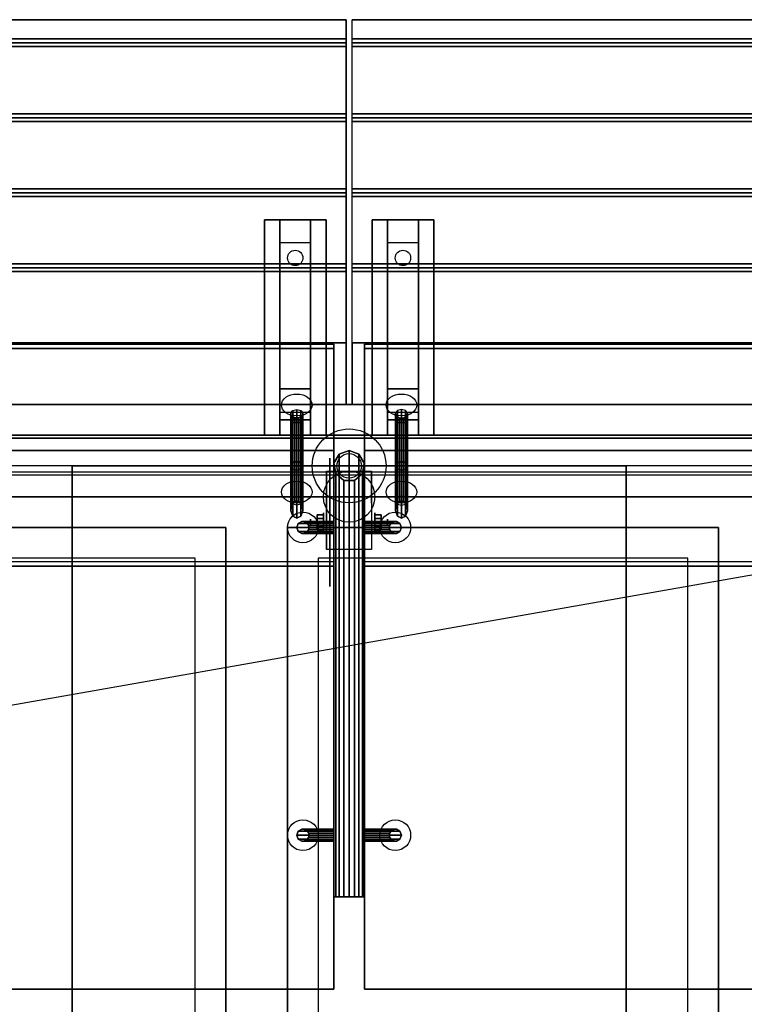
# Model space of a CAD drawing. Extents: x -84 to 84, y -22 to 28.
# Drawn here: x 31 to 55, y -4 to 28 of the extents above; entities that cross this region are included whole.
import ezdxf

# ---------------------------------------------------------------- set-up
doc = ezdxf.new("R2010")
doc.units = 0
doc.layers.get('DEFPOINTS').update_dxf_attribs({"linetype": 'CONTINUOUS'})
for name, color, linetype in [('3D', 254, 'CONTINUOUS'), ('3D-BLACK', 250, 'CONTINUOUS'), ('3D-CART-BODY', 42, 'CONTINUOUS'), ('3D-CART-TRIM', 5, 'CONTINUOUS'), ('3D-FLAT', 7, 'CONTINUOUS'), ('3D-GLASS-EDGE', 251, 'CONTINUOUS'), ('3D-GLASS-FACE', 9, 'CONTINUOUS'), ('3D-NON', 7, 'CONTINUOUS')]:
    doc.layers.add(name, color=color, linetype=linetype)

msp = doc.modelspace()

# ---------------------------------------------------------------- linework, layer by layer
at = {"layer": '3D', "extrusion": (0, 0.707107, 0.707107)}
for centre in [(-40.3, 23.288, 44.809), (-43.7, 23.288, 44.809), (-40.3, 27.288, 44.809), (-43.7, 27.288, 44.809)]:
    msp.add_circle(centre, 0.5, dxfattribs=at)
at = {"layer": '3D', "extrusion": (1, 0, 0)}
for centre, radius in [((13.238, 49, 41.5), 0.3), ((11.404, 2.083, 41.167), 0.313), ((11.404, 2.083, 40.75), 0.104)]:
    msp.add_circle(centre, radius, dxfattribs=at)
at = {"layer": '3D', "extrusion": (-1, 0, 0)}
for centre, radius in [((-13.238, 49, -42.5), 0.3), ((-11.404, 2.083, -42.834), 0.313), ((-11.404, 2.083, -43.25), 0.104)]:
    msp.add_circle(centre, radius, dxfattribs=at)
for centre in [(-11.404, 2.083, -41.271), (-11.404, 2.083, -42.729)]:
    msp.add_arc(centre, 0.884, 225, 0, dxfattribs=at)
at = {"layer": '3D'}
for points in [[(41.9, 27.113, 33), (41.9, 26.988, 33.062), (0.1, 26.988, 33.062), (0.1, 27.113, 33)], [(41.9, 26.988, 33.062), (41.9, 26.863, 33), (0.1, 26.863, 33), (0.1, 26.988, 33.062)], [(83.9, 27.113, 33), (83.9, 26.988, 33.062), (42.1, 26.988, 33.062), (42.1, 27.113, 33)], [(83.9, 26.988, 33.062), (83.9, 26.863, 33), (42.1, 26.863, 33), (42.1, 26.988, 33.062)], [(41.9, 24.675, 33), (41.9, 24.55, 33.062), (0.1, 24.55, 33.062), (0.1, 24.675, 33)], [(83.9, 24.675, 33), (83.9, 24.55, 33.062), (42.1, 24.55, 33.062), (42.1, 24.675, 33)], [(41.9, 24.55, 33.062), (41.9, 24.425, 33), (0.1, 24.425, 33), (0.1, 24.55, 33.062)], [(83.9, 24.55, 33.062), (83.9, 24.425, 33), (42.1, 24.425, 33), (42.1, 24.55, 33.062)], [(41.9, 22.238, 33), (41.9, 22.113, 33.062), (0.1, 22.113, 33.062), (0.1, 22.238, 33)], [(41.9, 22.113, 33.062), (41.9, 21.988, 33), (0.1, 21.988, 33), (0.1, 22.113, 33.062)], [(83.9, 22.238, 33), (83.9, 22.113, 33.062), (42.1, 22.113, 33.062), (42.1, 22.238, 33)], [(83.9, 22.113, 33.062), (83.9, 21.988, 33), (42.1, 21.988, 33), (42.1, 22.113, 33.062)], [(39.75, 20.488, 31.25), (39.75, 21.238, 31.5), (40.75, 21.238, 31.5), (40.75, 20.488, 31.25)], [(43.25, 20.488, 31.25), (43.25, 21.238, 31.5), (44.25, 21.238, 31.5), (44.25, 20.488, 31.25)], [(39.75, 20.488, 31.25), (39.75, 15.738, 31), (40.75, 15.738, 31), (40.75, 20.488, 31.25)], [(43.25, 20.488, 31.25), (43.25, 15.738, 31), (44.25, 15.738, 31), (44.25, 20.488, 31.25)], [(41.9, 19.8, 33), (41.9, 19.675, 33.062), (0.1, 19.675, 33.062), (0.1, 19.8, 33)], [(41.9, 19.675, 33.062), (41.9, 19.55, 33), (0.1, 19.55, 33), (0.1, 19.675, 33.062)], [(83.9, 19.8, 33), (83.9, 19.675, 33.062), (42.1, 19.675, 33.062), (42.1, 19.8, 33)], [(83.9, 19.675, 33.062), (83.9, 19.55, 33), (42.1, 19.55, 33), (42.1, 19.675, 33.062)], [(39.75, 15.738, 31), (39.75, 14.988, 30.5), (40.75, 14.988, 30.5), (40.75, 15.738, 31)], [(43.25, 15.738, 31), (43.25, 14.988, 30.5), (44.25, 14.988, 30.5), (44.25, 15.738, 31)], [(40.171, 14.652, 47.369), (40.103, 14.652, 47.537), (40.103, 14.959, 47.844), (40.171, 15.043, 47.76)], [(40.3, 14.652, 47.303), (40.171, 14.652, 47.369), (40.171, 15.043, 47.76), (40.3, 15.076, 47.727)], [(40.429, 14.652, 47.369), (40.3, 14.652, 47.303), (40.3, 15.076, 47.727), (40.429, 15.043, 47.76)], [(40.497, 14.652, 47.537), (40.429, 14.652, 47.369), (40.429, 15.043, 47.76), (40.497, 14.959, 47.844)], [(43.503, 14.652, 47.537), (43.571, 14.652, 47.369), (43.571, 15.043, 47.76), (43.503, 14.959, 47.844)], [(43.571, 14.652, 47.369), (43.7, 14.652, 47.303), (43.7, 15.076, 47.727), (43.571, 15.043, 47.76)], [(43.7, 14.652, 47.303), (43.829, 14.652, 47.369), (43.829, 15.043, 47.76), (43.7, 15.076, 47.727)], [(43.829, 14.652, 47.369), (43.897, 14.652, 47.537), (43.897, 14.959, 47.844), (43.829, 15.043, 47.76)], [(39.75, 14.738, 27.25), (39.75, 14.988, 30.5), (40.75, 14.988, 30.5), (40.75, 14.738, 27.25)], [(39.75, 14.238, 26.5), (39.75, 14.738, 27.25), (40.75, 14.738, 27.25), (40.75, 14.238, 26.5)], [(40.103, 14.652, 47.537), (40.127, 14.652, 47.727), (40.127, 14.864, 47.939), (40.103, 14.959, 47.844)], [(40.127, 14.652, 47.727), (40.232, 14.652, 47.852), (40.232, 14.802, 48.002), (40.127, 14.864, 47.939)], [(40.165, 14.758, 27.522), (40.25, 14.788, 27.497), (40.25, 14.788, 27.497), (40.227, 14.75, 27.414)], [(40.25, 14.788, 27.497), (40.25, 14.788, 27.497), (40.165, 14.758, 27.522), (40.273, 14.763, 27.584)], [(40.335, 14.755, 27.476), (40.227, 14.75, 27.414), (40.25, 14.788, 27.497)], [(40.232, 14.652, 47.852), (40.368, 14.652, 47.852), (40.368, 14.802, 48.002), (40.232, 14.802, 48.002)], [(40.25, 14.788, 27.497), (40.273, 14.763, 27.584), (40.335, 14.755, 27.476), (40.25, 14.788, 27.497)], [(40.368, 14.652, 47.852), (40.473, 14.652, 47.727), (40.473, 14.864, 47.939), (40.368, 14.802, 48.002)], [(40.473, 14.652, 47.727), (40.497, 14.652, 47.537), (40.497, 14.959, 47.844), (40.473, 14.864, 47.939)], [(43.25, 14.738, 27.25), (43.25, 14.988, 30.5), (44.25, 14.988, 30.5), (44.25, 14.738, 27.25)], [(43.25, 14.238, 26.5), (43.25, 14.738, 27.25), (44.25, 14.738, 27.25), (44.25, 14.238, 26.5)], [(43.527, 14.652, 47.727), (43.503, 14.652, 47.537), (43.503, 14.959, 47.844), (43.527, 14.864, 47.939)], [(43.632, 14.652, 47.852), (43.527, 14.652, 47.727), (43.527, 14.864, 47.939), (43.632, 14.802, 48.002)], [(43.768, 14.652, 47.852), (43.632, 14.652, 47.852), (43.632, 14.802, 48.002), (43.768, 14.802, 48.002)], [(43.665, 14.758, 27.522), (43.75, 14.788, 27.497), (43.75, 14.788, 27.497), (43.727, 14.75, 27.414)], [(43.75, 14.788, 27.497), (43.75, 14.788, 27.497), (43.665, 14.758, 27.522), (43.773, 14.763, 27.584)], [(43.835, 14.755, 27.476), (43.727, 14.75, 27.414), (43.75, 14.788, 27.497)], [(43.75, 14.788, 27.497), (43.773, 14.763, 27.584), (43.835, 14.755, 27.476), (43.75, 14.788, 27.497)], [(43.873, 14.652, 47.727), (43.768, 14.652, 47.852), (43.768, 14.802, 48.002), (43.873, 14.864, 47.939)], [(43.897, 14.652, 47.537), (43.873, 14.652, 47.727), (43.873, 14.864, 47.939), (43.897, 14.959, 47.844)], [(40.103, 13.213, 48.975), (40.127, 13.308, 49.071), (40.127, 14.652, 47.727), (40.103, 14.652, 47.537)], [(40.171, 13.129, 48.892), (40.103, 13.213, 48.975), (40.103, 14.652, 47.537), (40.171, 14.652, 47.369)], [(40.127, 13.308, 49.071), (40.232, 13.37, 49.133), (40.232, 14.652, 47.852), (40.127, 14.652, 47.727)], [(40.3, 13.096, 48.859), (40.171, 13.129, 48.892), (40.171, 14.652, 47.369), (40.3, 14.652, 47.303)], [(40.232, 13.37, 49.133), (40.368, 13.37, 49.133), (40.368, 14.652, 47.852), (40.232, 14.652, 47.852)], [(40.429, 13.129, 48.892), (40.3, 13.096, 48.859), (40.3, 14.652, 47.303), (40.429, 14.652, 47.369)], [(40.368, 13.37, 49.133), (40.473, 13.308, 49.071), (40.473, 14.652, 47.727), (40.368, 14.652, 47.852)], [(40.497, 13.213, 48.975), (40.429, 13.129, 48.892), (40.429, 14.652, 47.369), (40.497, 14.652, 47.537)], [(40.473, 13.308, 49.071), (40.497, 13.213, 48.975), (40.497, 14.652, 47.537), (40.473, 14.652, 47.727)], [(43.503, 13.213, 48.975), (43.571, 13.129, 48.892), (43.571, 14.652, 47.369), (43.503, 14.652, 47.537)], [(43.527, 13.308, 49.071), (43.503, 13.213, 48.975), (43.503, 14.652, 47.537), (43.527, 14.652, 47.727)], [(43.632, 13.37, 49.133), (43.527, 13.308, 49.071), (43.527, 14.652, 47.727), (43.632, 14.652, 47.852)], [(43.571, 13.129, 48.892), (43.7, 13.096, 48.859), (43.7, 14.652, 47.303), (43.571, 14.652, 47.369)], [(43.768, 13.37, 49.133), (43.632, 13.37, 49.133), (43.632, 14.652, 47.852), (43.768, 14.652, 47.852)], [(43.7, 13.096, 48.859), (43.829, 13.129, 48.892), (43.829, 14.652, 47.369), (43.7, 14.652, 47.303)], [(43.873, 13.308, 49.071), (43.768, 13.37, 49.133), (43.768, 14.652, 47.852), (43.873, 14.652, 47.727)], [(43.829, 13.129, 48.892), (43.897, 13.213, 48.975), (43.897, 14.652, 47.537), (43.829, 14.652, 47.369)], [(43.897, 13.213, 48.975), (43.873, 13.308, 49.071), (43.873, 14.652, 47.727), (43.897, 14.652, 47.537)], [(41.679, 13.621, 54.283), (41.508, 13.324, 53.987), (41.508, 13.324, 34.3), (41.679, 13.621, 34.3)], [(41.679, -0.762, 54.283), (41.508, -0.762, 53.987), (41.508, 13.324, 53.987), (41.679, 13.621, 54.283)], [(42, 13.738, 54.4), (41.679, 13.621, 54.283), (41.679, 13.621, 34.3), (42, 13.738, 34.3)], [(42, -0.762, 54.4), (41.679, -0.762, 54.283), (41.679, 13.621, 54.283), (42, 13.738, 54.4)], [(42.321, 13.621, 54.283), (42, 13.738, 54.4), (42, 13.738, 34.3), (42.321, 13.621, 34.3)], [(42.321, -0.762, 54.283), (42, -0.762, 54.4), (42, 13.738, 54.4), (42.321, 13.621, 54.283)], [(42.492, 13.324, 53.987), (42.321, 13.621, 54.283), (42.321, 13.621, 34.3), (42.492, 13.324, 34.3)], [(42.492, -0.762, 53.987), (42.321, -0.762, 54.283), (42.321, 13.621, 54.283), (42.492, 13.324, 53.987)], [(40.127, 13.308, 49.071), (40.103, 13.213, 48.975), (40.103, 11.774, 50.414), (40.127, 11.965, 50.414)], [(40.103, 13.213, 48.975), (40.171, 13.129, 48.892), (40.171, 11.607, 50.414), (40.103, 11.774, 50.414)], [(40.232, 13.37, 49.133), (40.127, 13.308, 49.071), (40.127, 11.965, 50.414), (40.232, 12.089, 50.414)], [(40.171, 13.129, 48.892), (40.3, 13.096, 48.859), (40.3, 11.54, 50.414), (40.171, 11.607, 50.414)], [(40.368, 13.37, 49.133), (40.232, 13.37, 49.133), (40.232, 12.089, 50.414), (40.368, 12.089, 50.414)], [(40.3, 13.096, 48.859), (40.429, 13.129, 48.892), (40.429, 11.607, 50.414), (40.3, 11.54, 50.414)], [(40.473, 13.308, 49.071), (40.368, 13.37, 49.133), (40.368, 12.089, 50.414), (40.473, 11.965, 50.414)], [(40.429, 13.129, 48.892), (40.497, 13.213, 48.975), (40.497, 11.774, 50.414), (40.429, 11.607, 50.414)], [(40.497, 13.213, 48.975), (40.473, 13.308, 49.071), (40.473, 11.965, 50.414), (40.497, 11.774, 50.414)], [(41.508, 13.324, 53.987), (41.567, 12.988, 53.65), (41.567, 12.988, 34.3), (41.508, 13.324, 34.3)], [(41.508, -0.762, 53.987), (41.567, -0.762, 53.65), (41.567, 12.988, 53.65), (41.508, 13.324, 53.987)], [(42.433, 12.988, 53.65), (42.492, 13.324, 53.987), (42.492, 13.324, 34.3), (42.433, 12.988, 34.3)], [(42.433, -0.762, 53.65), (42.492, -0.762, 53.987), (42.492, 13.324, 53.987), (42.433, 12.988, 53.65)], [(43.503, 13.213, 48.975), (43.527, 13.308, 49.071), (43.527, 11.965, 50.414), (43.503, 11.774, 50.414)], [(43.571, 13.129, 48.892), (43.503, 13.213, 48.975), (43.503, 11.774, 50.414), (43.571, 11.607, 50.414)], [(43.527, 13.308, 49.071), (43.632, 13.37, 49.133), (43.632, 12.089, 50.414), (43.527, 11.965, 50.414)], [(43.7, 13.096, 48.859), (43.571, 13.129, 48.892), (43.571, 11.607, 50.414), (43.7, 11.54, 50.414)], [(43.632, 13.37, 49.133), (43.768, 13.37, 49.133), (43.768, 12.089, 50.414), (43.632, 12.089, 50.414)], [(43.829, 13.129, 48.892), (43.7, 13.096, 48.859), (43.7, 11.54, 50.414), (43.829, 11.607, 50.414)], [(43.768, 13.37, 49.133), (43.873, 13.308, 49.071), (43.873, 11.965, 50.414), (43.768, 12.089, 50.414)], [(43.897, 13.213, 48.975), (43.829, 13.129, 48.892), (43.829, 11.607, 50.414), (43.897, 11.774, 50.414)], [(43.873, 13.308, 49.071), (43.897, 13.213, 48.975), (43.897, 11.774, 50.414), (43.873, 11.965, 50.414)], [(41.567, 12.988, 53.65), (41.829, 12.768, 53.43), (41.829, 12.768, 34.3), (41.567, 12.988, 34.3)], [(41.567, -0.762, 53.65), (41.829, -0.762, 53.43), (41.829, 12.768, 53.43), (41.567, 12.988, 53.65)], [(42.171, 12.768, 53.43), (42.433, 12.988, 53.65), (42.433, 12.988, 34.3), (42.171, 12.768, 34.3)], [(42.171, -0.762, 53.43), (42.433, -0.762, 53.65), (42.433, 12.988, 53.65), (42.171, 12.768, 53.43)], [(41.829, -0.762, 53.43), (42.171, -0.762, 53.43), (42.171, 12.768, 53.43), (41.829, 12.768, 53.43)], [(40.127, 11.965, 50.414), (40.103, 11.774, 50.414), (40.103, 12.082, 50.722), (40.127, 12.177, 50.626)], [(40.232, 12.089, 50.414), (40.127, 11.965, 50.414), (40.127, 12.177, 50.626), (40.232, 12.239, 50.564)], [(40.368, 12.089, 50.414), (40.232, 12.089, 50.414), (40.232, 12.239, 50.564), (40.368, 12.239, 50.564)], [(40.473, 11.965, 50.414), (40.368, 12.089, 50.414), (40.368, 12.239, 50.564), (40.473, 12.177, 50.626)], [(40.497, 11.774, 50.414), (40.473, 11.965, 50.414), (40.473, 12.177, 50.626), (40.497, 12.082, 50.722)], [(43.503, 11.774, 50.414), (43.527, 11.965, 50.414), (43.527, 12.177, 50.626), (43.503, 12.082, 50.722)], [(43.527, 11.965, 50.414), (43.632, 12.089, 50.414), (43.632, 12.239, 50.564), (43.527, 12.177, 50.626)], [(43.632, 12.089, 50.414), (43.768, 12.089, 50.414), (43.768, 12.239, 50.564), (43.632, 12.239, 50.564)], [(43.768, 12.089, 50.414), (43.873, 11.965, 50.414), (43.873, 12.177, 50.626), (43.768, 12.239, 50.564)], [(43.873, 11.965, 50.414), (43.897, 11.774, 50.414), (43.897, 12.082, 50.722), (43.873, 12.177, 50.626)], [(40.103, 11.774, 50.414), (40.171, 11.607, 50.414), (40.171, 11.998, 50.805), (40.103, 12.082, 50.722)], [(40.171, 11.607, 50.414), (40.3, 11.54, 50.414), (40.3, 11.965, 50.838), (40.171, 11.998, 50.805)], [(40.3, 11.54, 50.414), (40.429, 11.607, 50.414), (40.429, 11.998, 50.805), (40.3, 11.965, 50.838)], [(40.429, 11.607, 50.414), (40.497, 11.774, 50.414), (40.497, 12.082, 50.722), (40.429, 11.998, 50.805)], [(43.571, 11.607, 50.414), (43.503, 11.774, 50.414), (43.503, 12.082, 50.722), (43.571, 11.998, 50.805)], [(43.7, 11.54, 50.414), (43.571, 11.607, 50.414), (43.571, 11.998, 50.805), (43.7, 11.965, 50.838)], [(43.829, 11.607, 50.414), (43.7, 11.54, 50.414), (43.7, 11.965, 50.838), (43.829, 11.998, 50.805)], [(43.897, 11.774, 50.414), (43.829, 11.607, 50.414), (43.829, 11.998, 50.805), (43.897, 12.082, 50.722)], [(40.958, 11.645, 2.083), (41.167, 11.645, 2.083), (41.167, 11.524, 2.292), (40.958, 11.524, 2.292)], [(40.958, 11.524, 1.875), (41.167, 11.524, 1.875), (41.167, 11.645, 2.083), (40.958, 11.645, 2.083)], [(43.042, 11.645, 2.083), (42.834, 11.645, 2.083), (42.834, 11.524, 1.875), (43.042, 11.524, 1.875)], [(43.042, 11.524, 2.292), (42.834, 11.524, 2.292), (42.834, 11.645, 2.083), (43.042, 11.645, 2.083)], [(40.3, 11.238, 53.8), (40.347, 11.366, 53.847), (40.347, 11.366, 54.4), (40.3, 11.238, 54.4)], [(41.5, 11.238, 53.8), (41.5, 11.366, 53.847), (40.347, 11.366, 53.847), (40.3, 11.238, 53.8)], [(40.347, 11.109, 53.847), (40.3, 11.238, 53.8), (40.3, 11.238, 54.4), (40.347, 11.109, 54.4)], [(41.5, 11.109, 53.847), (41.5, 11.238, 53.8), (40.3, 11.238, 53.8), (40.347, 11.109, 53.847)], [(40.347, 11.366, 53.847), (40.465, 11.434, 53.965), (40.465, 11.434, 54.4), (40.347, 11.366, 54.4)], [(41.5, 11.366, 53.847), (41.5, 11.434, 53.965), (40.465, 11.434, 53.965), (40.347, 11.366, 53.847)], [(40.465, 11.434, 53.965), (40.6, 11.411, 54.1), (40.6, 11.411, 54.4), (40.465, 11.434, 54.4)], [(41.5, 11.434, 53.965), (41.5, 11.411, 54.1), (40.6, 11.411, 54.1), (40.465, 11.434, 53.965)], [(40.6, 11.411, 54.1), (40.688, 11.306, 54.188), (40.688, 11.306, 54.4), (40.6, 11.411, 54.4)], [(41.5, 11.411, 54.1), (41.5, 11.306, 54.188), (40.688, 11.306, 54.188), (40.6, 11.411, 54.1)], [(40.958, 11.164, 2.083), (41.167, 11.164, 2.083), (41.167, 11.284, 1.875), (40.958, 11.284, 1.875)], [(40.958, 11.284, 2.292), (41.167, 11.284, 2.292), (41.167, 11.164, 2.083), (40.958, 11.164, 2.083)], [(42.5, 11.434, 53.965), (42.5, 11.366, 53.847), (43.653, 11.366, 53.847), (43.535, 11.434, 53.965)], [(42.5, 11.411, 54.1), (42.5, 11.434, 53.965), (43.535, 11.434, 53.965), (43.4, 11.411, 54.1)], [(42.5, 11.306, 54.188), (42.5, 11.411, 54.1), (43.4, 11.411, 54.1), (43.312, 11.306, 54.188)], [(42.5, 11.366, 53.847), (42.5, 11.238, 53.8), (43.7, 11.238, 53.8), (43.653, 11.366, 53.847)], [(42.5, 11.238, 53.8), (42.5, 11.109, 53.847), (43.653, 11.109, 53.847), (43.7, 11.238, 53.8)], [(43.042, 11.164, 2.083), (42.834, 11.164, 2.083), (42.834, 11.284, 2.292), (43.042, 11.284, 2.292)], [(43.042, 11.284, 1.875), (42.834, 11.284, 1.875), (42.834, 11.164, 2.083), (43.042, 11.164, 2.083)], [(43.312, 11.306, 54.188), (43.4, 11.411, 54.1), (43.4, 11.411, 54.4), (43.312, 11.306, 54.4)], [(43.4, 11.411, 54.1), (43.535, 11.434, 53.965), (43.535, 11.434, 54.4), (43.4, 11.411, 54.4)], [(43.535, 11.434, 53.965), (43.653, 11.366, 53.847), (43.653, 11.366, 54.4), (43.535, 11.434, 54.4)], [(43.653, 11.366, 53.847), (43.7, 11.238, 53.8), (43.7, 11.238, 54.4), (43.653, 11.366, 54.4)], [(43.7, 11.238, 53.8), (43.653, 11.109, 53.847), (43.653, 11.109, 54.4), (43.7, 11.238, 54.4)], [(40.465, 11.041, 53.965), (40.347, 11.109, 53.847), (40.347, 11.109, 54.4), (40.465, 11.041, 54.4)], [(41.5, 11.041, 53.965), (41.5, 11.109, 53.847), (40.347, 11.109, 53.847), (40.465, 11.041, 53.965)], [(40.6, 11.064, 54.1), (40.465, 11.041, 53.965), (40.465, 11.041, 54.4), (40.6, 11.064, 54.4)], [(41.5, 11.064, 54.1), (41.5, 11.041, 53.965), (40.465, 11.041, 53.965), (40.6, 11.064, 54.1)], [(40.688, 11.169, 54.188), (40.6, 11.064, 54.1), (40.6, 11.064, 54.4), (40.688, 11.169, 54.4)], [(41.5, 11.169, 54.188), (41.5, 11.064, 54.1), (40.6, 11.064, 54.1), (40.688, 11.169, 54.188)], [(42.5, 11.064, 54.1), (42.5, 11.169, 54.188), (43.312, 11.169, 54.188), (43.4, 11.064, 54.1)], [(42.5, 11.109, 53.847), (42.5, 11.041, 53.965), (43.535, 11.041, 53.965), (43.653, 11.109, 53.847)], [(42.5, 11.041, 53.965), (42.5, 11.064, 54.1), (43.4, 11.064, 54.1), (43.535, 11.041, 53.965)], [(43.4, 11.064, 54.1), (43.312, 11.169, 54.188), (43.312, 11.169, 54.4), (43.4, 11.064, 54.4)], [(43.535, 11.041, 53.965), (43.4, 11.064, 54.1), (43.4, 11.064, 54.4), (43.535, 11.041, 54.4)], [(43.653, 11.109, 53.847), (43.535, 11.041, 53.965), (43.535, 11.041, 54.4), (43.653, 11.109, 54.4)], [(40.3, 1.238, 53.8), (40.347, 1.366, 53.847), (40.347, 1.366, 54.4), (40.3, 1.238, 54.4)], [(41.5, 1.238, 53.8), (41.5, 1.366, 53.847), (40.347, 1.366, 53.847), (40.3, 1.238, 53.8)], [(40.347, 1.366, 53.847), (40.465, 1.434, 53.965), (40.465, 1.434, 54.4), (40.347, 1.366, 54.4)], [(41.5, 1.366, 53.847), (41.5, 1.434, 53.965), (40.465, 1.434, 53.965), (40.347, 1.366, 53.847)], [(40.465, 1.434, 53.965), (40.6, 1.411, 54.1), (40.6, 1.411, 54.4), (40.465, 1.434, 54.4)], [(41.5, 1.434, 53.965), (41.5, 1.411, 54.1), (40.6, 1.411, 54.1), (40.465, 1.434, 53.965)], [(40.6, 1.411, 54.1), (40.688, 1.306, 54.188), (40.688, 1.306, 54.4), (40.6, 1.411, 54.4)], [(41.5, 1.411, 54.1), (41.5, 1.306, 54.188), (40.688, 1.306, 54.188), (40.6, 1.411, 54.1)], [(42.5, 1.434, 53.965), (42.5, 1.366, 53.847), (43.653, 1.366, 53.847), (43.535, 1.434, 53.965)], [(42.5, 1.411, 54.1), (42.5, 1.434, 53.965), (43.535, 1.434, 53.965), (43.4, 1.411, 54.1)], [(42.5, 1.306, 54.188), (42.5, 1.411, 54.1), (43.4, 1.411, 54.1), (43.312, 1.306, 54.188)], [(42.5, 1.366, 53.847), (42.5, 1.238, 53.8), (43.7, 1.238, 53.8), (43.653, 1.366, 53.847)], [(43.312, 1.306, 54.188), (43.4, 1.411, 54.1), (43.4, 1.411, 54.4), (43.312, 1.306, 54.4)], [(43.4, 1.411, 54.1), (43.535, 1.434, 53.965), (43.535, 1.434, 54.4), (43.4, 1.411, 54.4)], [(43.535, 1.434, 53.965), (43.653, 1.366, 53.847), (43.653, 1.366, 54.4), (43.535, 1.434, 54.4)], [(43.653, 1.366, 53.847), (43.7, 1.238, 53.8), (43.7, 1.238, 54.4), (43.653, 1.366, 54.4)], [(40.347, 1.109, 53.847), (40.3, 1.238, 53.8), (40.3, 1.238, 54.4), (40.347, 1.109, 54.4)], [(41.5, 1.109, 53.847), (41.5, 1.238, 53.8), (40.3, 1.238, 53.8), (40.347, 1.109, 53.847)], [(40.465, 1.041, 53.965), (40.347, 1.109, 53.847), (40.347, 1.109, 54.4), (40.465, 1.041, 54.4)], [(41.5, 1.041, 53.965), (41.5, 1.109, 53.847), (40.347, 1.109, 53.847), (40.465, 1.041, 53.965)], [(40.6, 1.064, 54.1), (40.465, 1.041, 53.965), (40.465, 1.041, 54.4), (40.6, 1.064, 54.4)], [(41.5, 1.064, 54.1), (41.5, 1.041, 53.965), (40.465, 1.041, 53.965), (40.6, 1.064, 54.1)], [(40.688, 1.169, 54.188), (40.6, 1.064, 54.1), (40.6, 1.064, 54.4), (40.688, 1.169, 54.4)], [(41.5, 1.169, 54.188), (41.5, 1.064, 54.1), (40.6, 1.064, 54.1), (40.688, 1.169, 54.188)], [(42.5, 1.238, 53.8), (42.5, 1.109, 53.847), (43.653, 1.109, 53.847), (43.7, 1.238, 53.8)], [(42.5, 1.064, 54.1), (42.5, 1.169, 54.188), (43.312, 1.169, 54.188), (43.4, 1.064, 54.1)], [(42.5, 1.109, 53.847), (42.5, 1.041, 53.965), (43.535, 1.041, 53.965), (43.653, 1.109, 53.847)], [(42.5, 1.041, 53.965), (42.5, 1.064, 54.1), (43.4, 1.064, 54.1), (43.535, 1.041, 53.965)], [(43.4, 1.064, 54.1), (43.312, 1.169, 54.188), (43.312, 1.169, 54.4), (43.4, 1.064, 54.4)], [(43.535, 1.041, 53.965), (43.4, 1.064, 54.1), (43.4, 1.064, 54.4), (43.535, 1.041, 54.4)], [(43.653, 1.109, 53.847), (43.535, 1.041, 53.965), (43.535, 1.041, 54.4), (43.653, 1.109, 54.4)], [(43.7, 1.238, 53.8), (43.653, 1.109, 53.847), (43.653, 1.109, 54.4), (43.7, 1.238, 54.4)]]:
    msp.add_3dface(points, dxfattribs=at)
at = {"layer": '3D', "invisible_edges": 14}
msp.add_3dface([(71.8, 13.038, 34.2), (6.2, 13.038, 34.2), (6.3, 12.938, 34.1), (71.7, 12.938, 34.1)], dxfattribs=at)
at = {"layer": '3D-BLACK', "extrusion": (0, -0.052559, 0.998618)}
for centre in [(40.25, 21.602, 30.005), (43.75, 21.602, 30.005)]:
    msp.add_circle(centre, 0.25, dxfattribs=at)
at = {"layer": '3D-BLACK', "extrusion": (1, 0, 0)}
msp.add_circle((11.404, 2.083, 41.375), 2.083, dxfattribs=at)
at = {"layer": '3D-BLACK'}
for points in [[(1.1, 14.137, 5), (1.1, 14.137, 33), (82.9, 14.137, 33), (82.9, 14.137, 5)], [(1.1, -13.662, 5), (1.1, 14.137, 5), (82.9, 14.137, 5), (82.9, -13.662, 5)], [(7, 12.238, 10), (71, 12.238, 10), (71, 12.238, 10.5), (7, 12.238, 10.5)], [(7, -11.762, 10.5), (71, -11.762, 10.5), (71, 12.238, 10.5), (7, 12.238, 10.5)], [(7, -11.762, 10), (71, -11.762, 10), (71, 12.238, 10), (7, 12.238, 10)]]:
    msp.add_3dface(points, dxfattribs=at)
at = {"layer": '3D-CART-BODY'}
msp.add_3dface([(81.5, 14.238, 5.25), (81.5, 14.238, 33), (2.5, 14.238, 33), (2.5, 14.238, 5.25)], dxfattribs=at)
at = {"layer": '3D-CART-TRIM'}
msp.add_3dface([(81.5, 14.238, 5), (81.5, 14.238, 5.25), (2.5, 14.238, 5.25), (2.5, 14.238, 5)], dxfattribs=at)
at = {"layer": '3D-FLAT'}
for centre, radius in [((42, 13.238, 34.2), 1.2), ((42, 13.238, 34.3), 0.4), ((42, 12.238, 4.792), 0.833), ((40.5, 11.238, 54.6), 0.5), ((43.5, 11.238, 54.6), 0.5), ((40.5, 1.238, 54.6), 0.5), ((43.5, 1.238, 54.6), 0.5)]:
    msp.add_circle(centre, radius, dxfattribs=at)
for points in [[(41.9, 27.738, 33), (41.9, 27.113, 33), (0.1, 27.113, 33), (0.1, 27.738, 33)], [(83.9, 27.738, 33), (83.9, 27.113, 33), (42.1, 27.113, 33), (42.1, 27.738, 33)], [(41.9, 26.863, 33), (41.9, 24.675, 33), (0.1, 24.675, 33), (0.1, 26.863, 33)], [(83.9, 26.863, 33), (83.9, 24.675, 33), (42.1, 24.675, 33), (42.1, 26.863, 33)], [(41.9, 24.425, 33), (41.9, 22.238, 33), (0.1, 22.238, 33), (0.1, 24.425, 33)], [(83.9, 24.425, 33), (83.9, 22.238, 33), (42.1, 22.238, 33), (42.1, 24.425, 33)], [(41.9, 21.988, 33), (41.9, 19.8, 33), (0.1, 19.8, 33), (0.1, 21.988, 33)], [(83.9, 21.988, 33), (83.9, 19.8, 33), (42.1, 19.8, 33), (42.1, 21.988, 33)], [(39.25, 21.238, 31.5), (41.25, 21.238, 31.5), (41.25, 14.238, 31.5), (39.25, 14.238, 31.5)], [(39.25, 21.238, 32), (41.25, 21.238, 32), (41.25, 14.238, 32), (39.25, 14.238, 32)], [(42.75, 21.238, 31.5), (44.75, 21.238, 31.5), (44.75, 14.238, 31.5), (42.75, 14.238, 31.5)], [(42.75, 21.238, 32), (44.75, 21.238, 32), (44.75, 14.238, 32), (42.75, 14.238, 32)], [(41.9, 19.55, 33), (41.9, 17.238, 33), (0.1, 17.238, 33), (0.1, 19.55, 33)], [(83.9, 19.55, 33), (83.9, 17.238, 33), (42.1, 17.238, 33), (42.1, 19.55, 33)], [(41.9, 17.238, 33.9), (41.9, 15.238, 33.9), (0.1, 15.238, 33.9), (0.1, 17.238, 33.9)], [(83.9, 17.238, 33.9), (83.9, 15.238, 33.9), (42.1, 15.238, 33.9), (42.1, 17.238, 33.9)], [(51, -12.762, 6), (33, -12.762, 6), (33, 13.238, 6), (51, 13.238, 6)], [(42.729, 10.52, 4.792), (41.271, 10.52, 4.792), (41.271, 13.071, 4.792), (42.729, 13.071, 4.792)], [(40.958, 11.524, 2.292), (41.167, 11.524, 2.292), (41.167, 11.284, 2.292), (40.958, 11.284, 2.292)], [(40.958, 11.284, 1.875), (41.167, 11.284, 1.875), (41.167, 11.524, 1.875), (40.958, 11.524, 1.875)], [(43.042, 11.284, 2.292), (42.834, 11.284, 2.292), (42.834, 11.524, 2.292), (43.042, 11.524, 2.292)], [(43.042, 11.524, 1.875), (42.834, 11.524, 1.875), (42.834, 11.284, 1.875), (43.042, 11.284, 1.875)], [(41.5, 11.306, 54.188), (41.5, 11.169, 54.188), (40.688, 11.169, 54.188), (40.688, 11.306, 54.188)], [(42.5, 11.169, 54.188), (42.5, 11.306, 54.188), (43.312, 11.306, 54.188), (43.312, 11.169, 54.188)], [(25, -9.762, 24.375), (37, -9.762, 24.375), (37, 10.238, 24.375), (25, 10.238, 24.375)], [(41, -9.762, 24.375), (53, -9.762, 24.375), (53, 10.238, 24.375), (41, 10.238, 24.375)], [(41.5, 1.306, 54.188), (41.5, 1.169, 54.188), (40.688, 1.169, 54.188), (40.688, 1.306, 54.188)], [(42.5, 1.169, 54.188), (42.5, 1.306, 54.188), (43.312, 1.306, 54.188), (43.312, 1.169, 54.188)]]:
    msp.add_3dface(points, dxfattribs=at)
for points, invisible_edges in [([(83.9, 15.238, 34), (70.8, 12.238, 34), (7.8, 12.238, 34), (0.1, 15.238, 34)], 7), ([(72, 13.238, 34.2), (6, 13.238, 34.2), (6.2, 13.038, 34.2), (71.8, 13.038, 34.2)], 14), ([(71.7, 12.938, 34.1), (6.3, 12.938, 34.1), (8, 11.238, 34.1), (70, 11.238, 34.1)], 14), ([(38, 11.238, 31), (37, 10.238, 31), (25, 10.238, 31), (24, 11.238, 31)], 15), ([(38, -10.762, 31), (37, -9.762, 31), (37, 10.238, 31), (38, 11.238, 31)], 15), ([(38, -10.762, 34.1), (38, 11.238, 34.1), (40, 11.238, 34.1), (40, -10.762, 34.1)], 15), ([(40, 11.238, 31), (41, 10.238, 31), (41, -9.762, 31), (40, -10.762, 31)], 15), ([(54, 11.238, 31), (53, 10.238, 31), (41, 10.238, 31), (40, 11.238, 31)], 15), ([(54, -10.762, 31), (53, -9.762, 31), (53, 10.238, 31), (54, 11.238, 31)], 15), ([(54, -10.762, 34.1), (54, 11.238, 34.1), (56, 11.238, 34.1), (56, -10.762, 34.1)], 15)]:
    msp.add_3dface(points, dxfattribs=dict(at, invisible_edges=invisible_edges))
at = {"layer": '3D-GLASS-EDGE'}
for points in [[(2.5, 17.056, 45.747), (2.5, 17.197, 45.889), (41.5, 17.197, 45.889), (41.5, 17.056, 45.747)], [(41.5, 17.056, 45.747), (41.5, 17.197, 45.889), (41.5, 10.126, 52.96), (41.5, 9.985, 52.818)], [(42.5, 9.985, 52.818), (42.5, 10.126, 52.96), (42.5, 17.197, 45.889), (42.5, 17.056, 45.747)], [(42.5, 17.056, 45.747), (42.5, 17.197, 45.889), (81.5, 17.197, 45.889), (81.5, 17.056, 45.747)], [(2.5, 13.738, 54.4), (2.5, 13.738, 54.6), (41.5, 13.738, 54.6), (41.5, 13.738, 54.4)], [(41.5, 13.738, 54.4), (41.5, 13.738, 54.6), (41.5, -3.762, 54.6), (41.5, -3.762, 54.4)], [(42.5, -3.762, 54.4), (42.5, -3.762, 54.6), (42.5, 13.738, 54.6), (42.5, 13.738, 54.4)], [(42.5, 13.738, 54.4), (42.5, 13.738, 54.6), (81.5, 13.738, 54.6), (81.5, 13.738, 54.4)], [(41.5, 9.985, 52.818), (41.5, 10.126, 52.96), (2.5, 10.126, 52.96), (2.5, 9.985, 52.818)], [(81.5, 9.985, 52.818), (81.5, 10.126, 52.96), (42.5, 10.126, 52.96), (42.5, 9.985, 52.818)], [(41.5, -3.762, 54.4), (41.5, -3.762, 54.6), (2.5, -3.762, 54.6), (2.5, -3.762, 54.4)], [(81.5, -3.762, 54.4), (81.5, -3.762, 54.6), (42.5, -3.762, 54.6), (42.5, -3.762, 54.4)]]:
    msp.add_3dface(points, dxfattribs=at)
at = {"layer": '3D-GLASS-FACE'}
for points in [[(2.5, 17.197, 45.889), (41.5, 17.197, 45.889), (41.5, 10.126, 52.96), (2.5, 10.126, 52.96)], [(2.5, 17.056, 45.747), (41.5, 17.056, 45.747), (41.5, 9.985, 52.818), (2.5, 9.985, 52.818)], [(42.5, 17.197, 45.889), (81.5, 17.197, 45.889), (81.5, 10.126, 52.96), (42.5, 10.126, 52.96)], [(42.5, 17.056, 45.747), (81.5, 17.056, 45.747), (81.5, 9.985, 52.818), (42.5, 9.985, 52.818)], [(2.5, 13.738, 54.4), (41.5, 13.738, 54.4), (41.5, -3.762, 54.4), (2.5, -3.762, 54.4)], [(2.5, 13.738, 54.6), (41.5, 13.738, 54.6), (41.5, -3.762, 54.6), (2.5, -3.762, 54.6)], [(42.5, 13.738, 54.6), (81.5, 13.738, 54.6), (81.5, -3.762, 54.6), (42.5, -3.762, 54.6)], [(42.5, 13.738, 54.4), (81.5, 13.738, 54.4), (81.5, -3.762, 54.4), (42.5, -3.762, 54.4)]]:
    msp.add_3dface(points, dxfattribs=at)
at = {"layer": '3D-NON'}
for points in [[(41.9, 27.738, 32), (41.9, 27.738, 33), (0.1, 27.738, 33), (0.1, 27.738, 32)], [(83.9, 27.738, 32), (83.9, 27.738, 33), (42.1, 27.738, 33), (42.1, 27.738, 32)], [(39.25, 21.238, 32), (39.25, 14.238, 32), (39.25, 14.238, 31.5), (39.25, 21.238, 31.5)], [(39.25, 21.238, 32), (41.25, 21.238, 32), (41.25, 21.238, 31.5), (39.25, 21.238, 31.5)], [(39.75, 15.738, 31), (39.75, 15.488, 31.5), (39.75, 21.238, 31.5), (39.75, 20.488, 31.25)], [(40.75, 15.738, 31), (40.75, 15.488, 31.5), (40.75, 21.238, 31.5), (40.75, 20.488, 31.25)], [(41.25, 21.238, 32), (41.25, 14.238, 32), (41.25, 14.238, 31.5), (41.25, 21.238, 31.5)], [(42.75, 21.238, 32), (42.75, 14.238, 32), (42.75, 14.238, 31.5), (42.75, 21.238, 31.5)], [(42.75, 21.238, 32), (44.75, 21.238, 32), (44.75, 21.238, 31.5), (42.75, 21.238, 31.5)], [(43.25, 15.738, 31), (43.25, 15.488, 31.5), (43.25, 21.238, 31.5), (43.25, 20.488, 31.25)], [(44.25, 15.738, 31), (44.25, 15.488, 31.5), (44.25, 21.238, 31.5), (44.25, 20.488, 31.25)], [(44.75, 21.238, 32), (44.75, 14.238, 32), (44.75, 14.238, 31.5), (44.75, 21.238, 31.5)], [(41.9, 17.238, 33), (41.9, 17.238, 33.9), (0.1, 17.238, 33.9), (0.1, 17.238, 33)], [(83.9, 17.238, 33), (83.9, 17.238, 33.9), (42.1, 17.238, 33.9), (42.1, 17.238, 33)], [(39.75, 14.988, 30.5), (39.75, 14.238, 31.5), (39.75, 15.488, 31.5), (39.75, 15.738, 31)], [(40.75, 14.988, 30.5), (40.75, 14.238, 31.5), (40.75, 15.488, 31.5), (40.75, 15.738, 31)], [(43.25, 14.988, 30.5), (43.25, 14.238, 31.5), (43.25, 15.488, 31.5), (43.25, 15.738, 31)], [(44.25, 14.988, 30.5), (44.25, 14.238, 31.5), (44.25, 15.488, 31.5), (44.25, 15.738, 31)], [(83.9, 15.238, 34), (83.9, 15.238, 33), (0.1, 15.238, 33), (0.1, 15.238, 34)], [(39.75, 14.238, 26.5), (39.75, 14.738, 27.25), (39.75, 14.988, 30.5), (39.75, 14.238, 31.5)], [(40.75, 14.238, 26.5), (40.75, 14.738, 27.25), (40.75, 14.988, 30.5), (40.75, 14.238, 31.5)], [(43.25, 14.238, 26.5), (43.25, 14.738, 27.25), (43.25, 14.988, 30.5), (43.25, 14.238, 31.5)], [(44.25, 14.238, 26.5), (44.25, 14.738, 27.25), (44.25, 14.988, 30.5), (44.25, 14.238, 31.5)], [(39.25, 14.238, 32), (41.25, 14.238, 32), (41.25, 14.238, 31.5), (39.25, 14.238, 31.5)], [(42.75, 14.238, 32), (44.75, 14.238, 32), (44.75, 14.238, 31.5), (42.75, 14.238, 31.5)], [(33, 13.238, 6), (33, 13.238, 7), (33, -12.762, 7), (33, -12.762, 6)], [(51, 13.238, 6), (51, 13.238, 7), (33, 13.238, 7), (33, 13.238, 6)], [(51, 13.238, 6), (51, 13.238, 7), (51, -12.762, 7), (51, -12.762, 6)], [(41.271, 13.071, 4.792), (41.271, 13.071, 4.792), (41.271, 12.029, 1.458)], [(42.729, 13.071, 4.792), (42.729, 13.071, 4.792), (42.729, 12.029, 1.458)], [(41.829, 12.768, 53.43), (42.171, 12.768, 53.43), (42.171, 12.768, 34.3), (41.829, 12.768, 34.3)], [(70, 12.238, 33.9), (70, 12.238, 21.9), (8, 12.238, 21.9), (8, 12.238, 33.9)], [(40, 11.238, 31), (40, 11.238, 34.1), (40, -10.762, 34.1), (40, -10.762, 31)], [(40.688, 11.306, 54.188), (40.688, 11.169, 54.188), (40.688, 11.169, 54.4), (40.688, 11.306, 54.4)], [(43.312, 11.169, 54.188), (43.312, 11.306, 54.188), (43.312, 11.306, 54.4), (43.312, 11.169, 54.4)], [(41.271, 10.52, 2.083), (41.271, 10.52, 2.083), (41.271, 10.52, 4.792)], [(42.729, 10.52, 2.083), (42.729, 10.52, 2.083), (42.729, 10.52, 4.792)], [(40.688, 1.306, 54.188), (40.688, 1.169, 54.188), (40.688, 1.169, 54.4), (40.688, 1.306, 54.4)], [(43.312, 1.169, 54.188), (43.312, 1.306, 54.188), (43.312, 1.306, 54.4), (43.312, 1.169, 54.4)]]:
    msp.add_3dface(points, dxfattribs=at)
for points, invisible_edges in [([(41.9, 27.738, 33), (41.9, 15.238, 33), (41.9, 15.238, 32), (41.9, 27.738, 32)], 1), ([(42.1, 27.738, 33), (42.1, 15.238, 33), (42.1, 15.238, 32), (42.1, 27.738, 32)], 1), ([(41.9, 15.238, 33), (41.9, 17.238, 33), (41.9, 17.238, 34), (41.9, 15.238, 34)], 1), ([(42.1, 15.238, 33), (42.1, 17.238, 33), (42.1, 17.238, 34), (42.1, 15.238, 34)], 1), ([(72, 13.238, 34), (6, 13.238, 34), (6, 13.238, 34.2), (72, 13.238, 34.2)], 14), ([(41.271, 12.299, 4.792), (41.271, 13.071, 4.792), (41.271, 12.029, 1.458), (41.271, 11.742, 1.267)], 15), ([(42.729, 12.299, 4.792), (42.729, 13.071, 4.792), (42.729, 12.029, 1.458), (42.729, 11.742, 1.267)], 15), ([(41.271, 11.943, 4.792), (41.271, 12.299, 4.792), (41.271, 11.742, 1.267), (41.271, 11.404, 1.199)], 15), ([(42.729, 11.943, 4.792), (42.729, 12.299, 4.792), (42.729, 11.742, 1.267), (42.729, 11.404, 1.199)], 15), ([(41.271, 11.587, 4.792), (41.271, 11.943, 4.792), (41.271, 11.404, 1.199), (41.271, 11.066, 1.267)], 15), ([(42.729, 11.587, 4.792), (42.729, 11.943, 4.792), (42.729, 11.404, 1.199), (42.729, 11.066, 1.267)], 15), ([(41.271, 11.232, 4.792), (41.271, 11.587, 4.792), (41.271, 11.066, 1.267), (41.271, 10.779, 1.458)], 15), ([(42.729, 11.232, 4.792), (42.729, 11.587, 4.792), (42.729, 11.066, 1.267), (42.729, 10.779, 1.458)], 15), ([(38, 11.238, 31), (38, 11.238, 34.1), (24, 11.238, 34.1), (24, 11.238, 31)], 4), ([(38, -10.762, 31), (38, -10.762, 34.1), (38, 11.238, 34.1), (38, 11.238, 31)], 4), ([(54, 11.238, 31), (54, 11.238, 34.1), (40, 11.238, 34.1), (40, 11.238, 31)], 4), ([(41.271, 10.876, 4.792), (41.271, 11.232, 4.792), (41.271, 10.779, 1.458), (41.271, 10.588, 1.745)], 15), ([(42.729, 10.876, 4.792), (42.729, 11.232, 4.792), (42.729, 10.779, 1.458), (42.729, 10.588, 1.745)], 15), ([(54, -10.762, 31), (54, -10.762, 34.1), (54, 11.238, 34.1), (54, 11.238, 31)], 4), ([(41.271, 10.52, 4.792), (41.271, 10.876, 4.792), (41.271, 10.588, 1.745), (41.271, 10.52, 2.083)], 15), ([(42.729, 10.52, 4.792), (42.729, 10.876, 4.792), (42.729, 10.588, 1.745), (42.729, 10.52, 2.083)], 15), ([(37, 10.238, 24.375), (37, 10.238, 31), (25, 10.238, 31), (25, 10.238, 24.375)], 12), ([(37, -9.762, 24.375), (37, -9.762, 31), (37, 10.238, 31), (37, 10.238, 24.375)], 12), ([(41, 10.238, 24.375), (41, 10.238, 31), (41, -9.762, 31), (41, -9.762, 24.375)], 8), ([(53, 10.238, 24.375), (53, 10.238, 31), (41, 10.238, 31), (41, 10.238, 24.375)], 12), ([(53, -9.762, 24.375), (53, -9.762, 31), (53, 10.238, 31), (53, 10.238, 24.375)], 12)]:
    msp.add_3dface(points, dxfattribs=dict(at, invisible_edges=invisible_edges))
at = {"layer": 'DEFPOINTS', "color": 6}
msp.add_line((-83, -14.612), (83, 14.613), dxfattribs=at)

doc.saveas('drawing.dxf')
